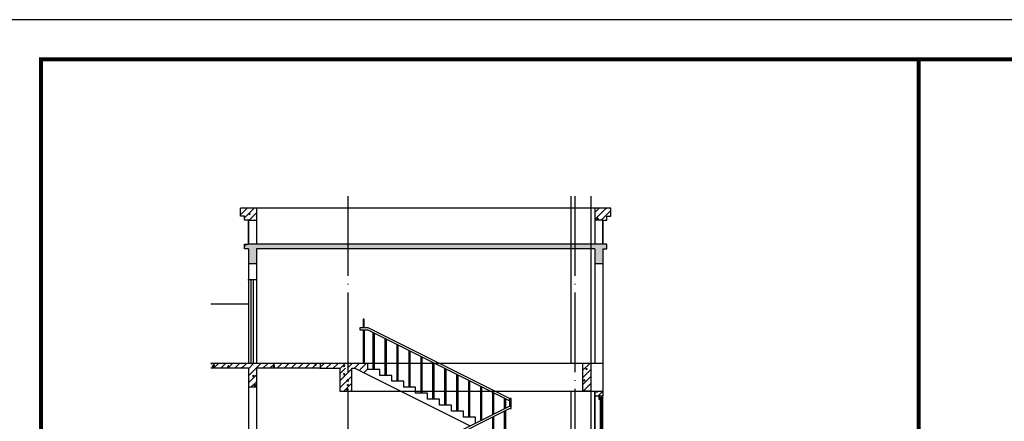
# Model space of a CAD drawing. Extents: x 3422241 to 7397262, y 4903564 to 5163414.
# Drawn here: x 3446400 to 3471126, y 5008274 to 5018368 of the extents above; entities that cross this region are included whole.
import ezdxf

# ---------------------------------------------------------------- set-up
doc = ezdxf.new("R2010")
doc.units = 0
doc.header["$LTSCALE"] = 1000
doc.header["$MEASUREMENT"] = 0
doc.linetypes.add('DOTE', pattern=[2.42, 2, -0.2, 0.02, -0.2])
doc.layers.get('0').update_dxf_attribs({"linetype": 'CONTINUOUS'})
for name, color, linetype in [('DOTE', 8, 'DOTE'), ('E_FLOOR', 4, 'CONTINUOUS'), ('E_LINE', 7, 'CONTINUOUS'), ('PUB_HATCH', 8, 'CONTINUOUS'), ('PUB_TITLE', 4, 'CONTINUOUS'), ('S_E_STAIR', 4, 'CONTINUOUS'), ('S_STAIR', 2, 'CONTINUOUS'), ('S_WALL', 9, 'CONTINUOUS'), ('S_WINDOW', 4, 'CONTINUOUS')]:
    doc.layers.add(name, color=color, linetype=linetype)
pattern_1 = [(45, (-234946, 94086.89), (-88.3883476, 88.3883476), []), (50, (-234946, 94086.9), (358.630091, -31.376067), [37.5, -412.5]), (355, (-234946, 94086.9), (-69.375667, 376.096067), [30, -330]), (100.4514, (-234916.12, 94084.28), (289.25469, 344.719771), [31.870095, -350.571056]), (46.1842, (-234946, 94186.9), (533.620524, -82.759507), [56.25, -618.75]), (96.6356, (-234901.54, 94180), (467.331353, 487.058935), [47.805144, -525.8565]), (351.1842, (-234946, 94186.9), (467.330973, 487.0593), [45, -495]), (21, (-234896, 94161.9), (298.453526, -201.309445), [37.5, -412.5]), (326, (-234896, 94161.9), (121.657666, 362.575023), [30, -330]), (71.4514, (-234871.13, 94145.1), (420.111314, 161.265248), [31.870095, -350.571056]), (37.5, (-234946, 94086.89), (6.0799277, 166.446927), [0, -326, 0, -335, 0, -331.25]), (7.5, (-234946, 94086.9), (131.5347687, 197.205856), [0, -191, 0, -318.5, 0, -126.25]), (327.5, (-235057.5, 94086.89), (266.911218, -11.277436), [0, -125, 0, -390, 0, -517.5]), (317.5, (-235107.5, 94086.9), (291.593085, 50.052491), [0, -162.5, 0, -259, 0, -367.5])]

# ---------------------------------------------------------------- blocks, each defined once
blk = doc.blocks.new('$TCHSYS$SECTWIN')
for p, q in [((0.35, 0), (0.35, 1)), ((0.65, 0), (0.65, 1))]:
    blk.add_line(p, q)
blk.add_point((1, 1))

msp = doc.modelspace()

# ---------------------------------------------------------------- hatches: boundary and pattern name
at = {"layer": 'PUB_HATCH'}
h = msp.add_hatch(dxfattribs=at)
h.set_pattern_fill('钢筋混凝土', color=256, scale=50, style=0)
h.set_pattern_definition(pattern_1)
h.paths.add_polyline_path([(3452143, 5012609), (3452043, 5012609), (3452043, 5012729), (3452143, 5012729), (3452143, 5013329), (3452043, 5013329), (3452043, 5013429), (3451943, 5013429), (3451943, 5013629), (3452343, 5013629), (3452343, 5013329), (3452143, 5013329)])
h = msp.add_hatch(dxfattribs=at)
h.set_pattern_fill('钢筋混凝土', color=256, scale=50, style=0)
h.set_pattern_definition(pattern_1)
h.paths.add_polyline_path([(3461043, 5013329), (3461143, 5013329), (3461143, 5013429), (3461243, 5013429), (3461243, 5013629), (3460843, 5013629), (3460843, 5013329)])
h = msp.add_hatch(dxfattribs=at)
h.set_pattern_fill('钢筋混凝土', color=256, scale=50, style=0)
h.set_pattern_definition(pattern_1)
h.paths.add_polyline_path([(3452143, 5012609), (3452043, 5012609), (3452043, 5012729), (3452143, 5012729), (3461043, 5012729), (3461143, 5012729), (3461143, 5012609), (3461043, 5012609), (3461043, 5012229), (3460843, 5012229), (3460843, 5012609), (3452343, 5012609), (3452343, 5012229), (3452143, 5012229)])
h = msp.add_hatch(dxfattribs=at)
h.set_pattern_fill('钢筋混凝土', color=256, scale=50, style=0)
h.set_pattern_definition(pattern_1)
h.paths.add_polyline_path([(3451198.6, 5009729), (3451198.6, 5009609), (3452143, 5009609), (3452143, 5009129), (3452343, 5009129), (3452343, 5009609), (3453943, 5009609), (3453943, 5009729)])
h = msp.add_hatch(dxfattribs=at)
h.set_pattern_fill('钢筋混凝土', color=256, scale=50, style=0)
h.set_pattern_definition(pattern_1)
h.paths.add_polyline_path([(3454943, 5009544.8), (3455143, 5009444.8), (3455143, 5009729), (3453943, 5009729), (3453943, 5009609), (3454943, 5009609)])
h = msp.add_hatch(dxfattribs=at)
h.set_pattern_fill('钢筋混凝土', color=256, scale=50, style=0)
h.set_pattern_definition([(45, (-234946, 109686.89), (-88.3883476, 88.3883476), []), (50, (-234946, 109686.9), (358.630091, -31.376067), [37.5, -412.5]), (355, (-234946, 109686.9), (-69.375667, 376.096067), [30, -330]), (100.4514, (-234916.12, 109684.28), (289.25469, 344.719771), [31.870095, -350.571056]), (46.1842, (-234946, 109786.9), (533.620524, -82.759507), [56.25, -618.75]), (96.6356, (-234901.54, 109780), (467.331353, 487.058935), [47.805144, -525.8565]), (351.1842, (-234946, 109786.9), (467.330973, 487.0593), [45, -495]), (21, (-234896, 109761.9), (298.453526, -201.309445), [37.5, -412.5]), (326, (-234896, 109761.9), (121.657666, 362.575023), [30, -330]), (71.4514, (-234871.13, 109745.1), (420.111314, 161.265248), [31.870095, -350.571056]), (37.5, (-234946, 109686.89), (6.0799277, 166.446927), [0, -326, 0, -335, 0, -331.25]), (7.5, (-234946, 109686.9), (131.5347687, 197.205856), [0, -191, 0, -318.5, 0, -126.25]), (327.5, (-235057.5, 109686.89), (266.911218, -11.277436), [0, -125, 0, -390, 0, -517.5]), (317.5, (-235107.5, 109686.9), (291.593085, 50.052491), [0, -162.5, 0, -259, 0, -367.5])])
h.paths.add_polyline_path([(3454743, 5009609), (3454643, 5009609), (3454643, 5009029), (3454743, 5009029)])
h.paths.add_polyline_path([(3454643, 5009609), (3454443, 5009609), (3454443, 5009029), (3454643, 5009029)])
h = msp.add_hatch(dxfattribs=at)
h.set_pattern_fill('钢筋混凝土', color=256, scale=50, style=0)
h.set_pattern_definition([(45, (-234946, 109686.89), (-88.3883476, 88.3883476), []), (50, (-234946, 109686.9), (358.630091, -31.376067), [37.5, -412.5]), (355, (-234946, 109686.9), (-69.375667, 376.096067), [30, -330]), (100.4514, (-234916.12, 109684.28), (289.25469, 344.719771), [31.870095, -350.571056]), (46.1842, (-234946, 109786.9), (533.620524, -82.759507), [56.25, -618.75]), (96.6356, (-234901.54, 109780), (467.331353, 487.058935), [47.805144, -525.8565]), (351.1842, (-234946, 109786.9), (467.330973, 487.0593), [45, -495]), (21, (-234896, 109761.9), (298.453526, -201.309445), [37.5, -412.5]), (326, (-234896, 109761.9), (121.657666, 362.575023), [30, -330]), (71.4514, (-234871.13, 109745.1), (420.111314, 161.265248), [31.870095, -350.571056]), (37.5, (-234946, 109686.89), (6.0799277, 166.446927), [0, -326, 0, -335, 0, -331.25]), (7.5, (-234946, 109686.9), (131.5347687, 197.205856), [0, -191, 0, -318.5, 0, -126.25]), (327.5, (-235057.5, 109686.89), (266.911218, -11.277436), [0, -125, 0, -390, 0, -517.5]), (317.5, (-235107.5, 109686.9), (291.593085, 50.052491), [0, -162.5, 0, -259, 0, -367.5])])
h.paths.add_polyline_path([(3460543, 5009029), (3460743, 5009029), (3460743, 5009729), (3460543, 5009729)])
h = msp.add_hatch(dxfattribs=at)
h.set_pattern_fill('钢筋混凝土', color=256, scale=50, style=0)
h.set_pattern_definition([(45, (-234946, 94166.89), (-88.3883476, 88.3883476), []), (50, (-234946, 94166.9), (358.630091, -31.376067), [37.5, -412.5]), (355, (-234946, 94166.9), (-69.375667, 376.096067), [30, -330]), (100.4514, (-234916.12, 94164.28), (289.25469, 344.719771), [31.870095, -350.571056]), (46.1842, (-234946, 94266.9), (533.620524, -82.759507), [56.25, -618.75]), (96.6356, (-234901.54, 94260), (467.331353, 487.058935), [47.805144, -525.8565]), (351.1842, (-234946, 94266.9), (467.330973, 487.0593), [45, -495]), (21, (-234896, 94241.9), (298.453526, -201.309445), [37.5, -412.5]), (326, (-234896, 94241.9), (121.657666, 362.575023), [30, -330]), (71.4514, (-234871.13, 94225.1), (420.111314, 161.265248), [31.870095, -350.571056]), (37.5, (-234946, 94166.89), (6.0799277, 166.446927), [0, -326, 0, -335, 0, -331.25]), (7.5, (-234946, 94166.9), (131.5347687, 197.205856), [0, -191, 0, -318.5, 0, -126.25]), (327.5, (-235057.5, 94166.89), (266.911218, -11.277436), [0, -125, 0, -390, 0, -517.5]), (317.5, (-235107.5, 94166.9), (291.593085, 50.052491), [0, -162.5, 0, -259, 0, -367.5])])
h.paths.add_polyline_path([(3460843, 5009029), (3460843, 5008909), (3461043, 5008909), (3461043, 5009029)])

# ---------------------------------------------------------------- linework, layer by layer
for p, q in [((3460843, 5013629), (3451943, 5013629)), ((3461243, 5013629), (3460843, 5013629))]:
    msp.add_line(p, q)
for points in [[(3452143, 5012609), (3452043, 5012609), (3452043, 5012729), (3452143, 5012729), (3452143, 5013329), (3452043, 5013329), (3452043, 5013429), (3451943, 5013429), (3451943, 5013629)], [(3461043, 5012609), (3461143, 5012609), (3461143, 5012729), (3461043, 5012729), (3461043, 5013329), (3461143, 5013329), (3461143, 5013429), (3461243, 5013429), (3461243, 5013629)], [(3452143, 5013329), (3452343, 5013329)], [(3461043, 5013329), (3460843, 5013329)], [(3452143, 5011829), (3452143, 5009729)], [(3451198.6, 5011229), (3452143, 5011229)], [(3460843, 5010779), (3460843, 5009729)], [(3461043, 5008909), (3460843, 5008909), (3460843, 5009029), (3461043, 5009029), (3461043, 5008909)], [(3460843, 5009029), (3460843, 4992179)]]:
    msp.add_lwpolyline(points)
at = {"layer": 'DOTE'}
for p, q in [((3454643, 5013929.4), (3454643, 4987979)), ((3460343, 5013929.4), (3460343, 4988729))]:
    msp.add_line(p, q, dxfattribs=at)
at = {"layer": 'E_FLOOR'}
for p, q in [((3454443, 5009609), (3454443, 5009029)), ((3454743, 5009029), (3454743, 5009609)), ((3454443, 5009029), (3454743, 5009029)), ((3454743, 5009029), (3461043, 5009029))]:
    msp.add_line(p, q, dxfattribs=at)
for points in [[(3461043, 5012729), (3452143, 5012729)], [(3460843, 5012609), (3452343, 5012609)], [(3452343, 5012229), (3452143, 5012229)], [(3461043, 5012229), (3460843, 5012229)], [(3461043, 5009729), (3451198.6, 5009729)], [(3452143, 5009609), (3451198.6, 5009609)], [(3453943, 5009609), (3452343, 5009609)], [(3460743, 5009729), (3460743, 5009029), (3460543, 5009029), (3460543, 5009729)], [(3452343, 5009129), (3452143, 5009129)]]:
    msp.add_lwpolyline(points, dxfattribs=at)
at = {"layer": 'E_LINE'}
for p, q in [((3460243, 5013929.4), (3460243, 5009729)), ((3460743, 5013929.4), (3460743, 4992179)), ((3452343, 5013629), (3452343, 5012729)), ((3460843, 5013629), (3460843, 5012729)), ((3452343, 5012609), (3452343, 5009729)), ((3455143, 5009729), (3451198.6, 5009729)), ((3452343, 5009609), (3452343, 5005829)), ((3460243, 5009029), (3460243, 5007779))]:
    msp.add_line(p, q, dxfattribs=at)
at = {"layer": 'PUB_TITLE'}
msp.add_lwpolyline([(3444439.2, 4976367.5), (3503839.2, 4976367.5), (3503839.2, 5018367.5), (3444439.2, 5018367.5)], close=True, dxfattribs=at)
at = {"layer": 'PUB_TITLE', "const_width": 100}
msp.add_lwpolyline([(3446939.2, 4977367.5), (3502839.2, 4977367.5), (3502839.2, 5017367.5), (3446939.2, 5017367.5)], close=True, dxfattribs=at)
msp.add_lwpolyline([(3468973.5, 5017367.5), (3468973.5, 4977367.5)], dxfattribs=at)
at = {"layer": 'S_E_STAIR'}
for p, q in [((3455024.8, 5010572.2), (3455024.8, 5009729)), ((3455054.8, 5010572.2), (3455054.8, 5009729)), ((3458703, 5008789), (3455136.6, 5010572.2)), ((3458703, 5008849), (3455149.3, 5010625.8)), ((3455278, 5009579), (3455278, 5010501.5)), ((3455308, 5009579), (3455308, 5010486.5)), ((3455578, 5009429), (3455578, 5010351.5)), ((3455608, 5009429), (3455608, 5010336.5)), ((3455878, 5009279), (3455878, 5010201.5)), ((3455908, 5009279), (3455908, 5010186.5)), ((3456178, 5009129), (3456178, 5010051.5)), ((3456208, 5009129), (3456208, 5010036.5)), ((3456478, 5008979), (3456478, 5009901.5)), ((3456508, 5008979), (3456508, 5009886.5)), ((3454814.6, 5009609), (3457708.8, 5008161.9)), ((3455143, 5009579), (3455143, 5009729)), ((3455443, 5009579), (3455143, 5009579)), ((3455443, 5009429), (3455443, 5009579)), ((3456778, 5008829), (3456778, 5009751.5)), ((3456808, 5008829), (3456808, 5009736.5)), ((3457078, 5008679), (3457078, 5009601.5)), ((3457108, 5008679), (3457108, 5009586.5)), ((3455743, 5009429), (3455443, 5009429)), ((3455743, 5009279), (3455743, 5009429)), ((3457378, 5008529), (3457378, 5009451.5)), ((3457408, 5008529), (3457408, 5009436.5)), ((3456043, 5009279), (3455743, 5009279)), ((3456043, 5009129), (3456043, 5009279)), ((3456343, 5009129), (3456043, 5009129)), ((3456343, 5008979), (3456343, 5009129)), ((3457678, 5008379), (3457678, 5009301.5)), ((3457708, 5008379), (3457708, 5009286.5)), ((3457978, 5008296.5), (3457978, 5009151.5)), ((3458008, 5008311.5), (3458008, 5009136.5)), ((3456643, 5008979), (3456343, 5008979)), ((3456643, 5008829), (3456643, 5008979)), ((3458278, 5008446.5), (3458278, 5009001.5)), ((3458308, 5008461.5), (3458308, 5008986.5)), ((3458578, 5008596.5), (3458578, 5008851.5)), ((3458608, 5008611.5), (3458608, 5008836.5)), ((3458743, 5008849), (3458703, 5008849)), ((3458703, 5008849), (3458703, 5008659)), ((3458743, 5008659), (3458743, 5008849)), ((3455183, 5006899), (3458703, 5008659)), ((3455183, 5006839), (3458703, 5008599)), ((3456943, 5008829), (3456643, 5008829)), ((3456943, 5008679), (3456943, 5008829)), ((3457243, 5008679), (3456943, 5008679)), ((3457243, 5008529), (3457243, 5008679)), ((3458743, 5008659), (3458703, 5008659)), ((3458703, 5008659), (3458743, 5008659)), ((3458703, 5008599), (3458743, 5008599)), ((3458743, 5008599), (3458743, 5008659)), ((3457543, 5008529), (3457243, 5008529)), ((3457543, 5008379), (3457543, 5008529)), ((3457843, 5008379), (3457543, 5008379)), ((3457843, 5008229), (3457843, 5008379)), ((3458278, 5007479), (3458278, 5008386.5)), ((3458308, 5007479), (3458308, 5008401.5)), ((3458578, 5007929), (3458578, 5008536.5)), ((3458608, 5007929), (3458608, 5008551.5))]:
    msp.add_line(p, q, dxfattribs=at)
for points in [[(3455024.8, 5010829), (3455024.8, 5010625.8)], [(3455054.8, 5010625.8), (3455054.8, 5010829)], [(3455149.3, 5010625.8), (3454943, 5010625.8), (3454943, 5010572.2), (3455136.6, 5010572.2)]]:
    msp.add_lwpolyline(points, dxfattribs=at)
msp.add_arc((3455039.8, 5010829), 15, 0, 180, dxfattribs=at)
at = {"layer": 'S_STAIR'}
for p, q in [((3455143, 5009729), (3453943, 5009729)), ((3453943, 5009729), (3453943, 5009609)), ((3453943, 5009609), (3454443, 5009609)), ((3454743, 5009609), (3454814.6, 5009609))]:
    msp.add_line(p, q, dxfattribs=at)
at = {"layer": 'S_WALL'}
for p, q in [((3452343, 5013629), (3452343, 5012729)), ((3460843, 5013629), (3460843, 5012729)), ((3452143, 5013329), (3452143, 5012729)), ((3461043, 5013329), (3461043, 5012729)), ((3452143, 5012609), (3452143, 5011829)), ((3452343, 5012609), (3452343, 5011829)), ((3460843, 5012609), (3460843, 5009729)), ((3461043, 5012609), (3461043, 5008909)), ((3452343, 5011829), (3452143, 5011829)), ((3452343, 5009729), (3452143, 5009729)), ((3452143, 5009609), (3452143, 5005829)), ((3452343, 5009609), (3452343, 5005829)), ((3460843, 5009029), (3460843, 5008909)), ((3460843, 4992179), (3460843, 5008909)), ((3461043, 4991879), (3461043, 5008909))]:
    msp.add_line(p, q, dxfattribs=at)
at = {"layer": 'S_WINDOW'}
for p, q in [((3460978, 5008869), (3460978, 4992539)), ((3460990.5, 5008869), (3460990.5, 4992539)), ((3460995.5, 5008869), (3460995.5, 4992539)), ((3461008, 5008869), (3461008, 4992539))]:
    msp.add_line(p, q, dxfattribs=at)
for points in [[(3461043, 5008869), (3461043, 5008909), (3460943, 5008909), (3460943, 5008869)], [(3460978, 5008869), (3460943, 5008869), (3460943, 5008834), (3460978, 5008834)], [(3461038, 5008874), (3461038, 5008904), (3460948, 5008904), (3460948, 5008874)], [(3460973, 5008864), (3460948, 5008864), (3460948, 5008839), (3460973, 5008839)], [(3461043, 5008869), (3461008, 5008869), (3461008, 5008834), (3461043, 5008834)], [(3461038, 5008864), (3461013, 5008864), (3461013, 5008839), (3461038, 5008839)]]:
    msp.add_lwpolyline(points, close=True, dxfattribs=at)

# ---------------------------------------------------------------- block references
at = {"layer": 'S_WINDOW', "xscale": -200.0000000000009, "yscale": 2100, "zscale": 200.0000000000009}
msp.add_blockref('$TCHSYS$SECTWIN', (3452343, 5009729), dxfattribs=at)

doc.saveas('drawing.dxf')
